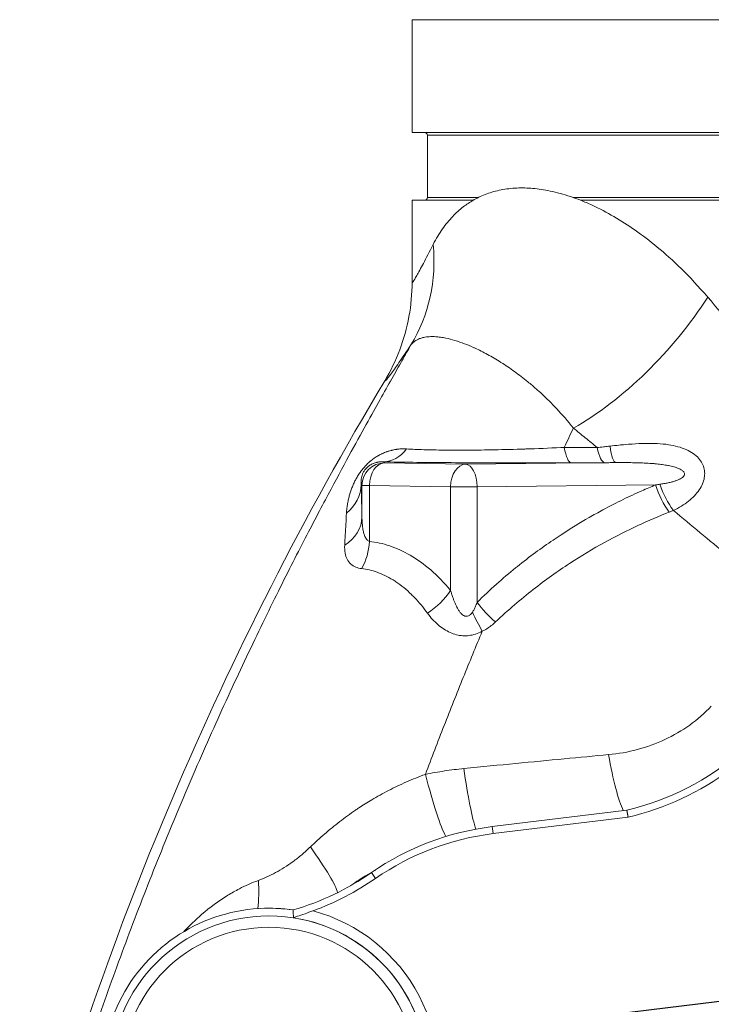
# Model space of a CAD drawing. Units: inches. Extents: x 0 to 249, y -1 to 301.
# Drawn here: x 53 to 56, y 89 to 95 of the extents above; entities that cross this region are included whole.
import ezdxf

# ---------------------------------------------------------------- set-up
doc = ezdxf.new("R2010")
doc.units = ezdxf.units.IN
doc.header["$MEASUREMENT"] = 0

# ---------------------------------------------------------------- blocks, each defined once
blk = doc.blocks.new('6_INCH_E_ALARM_FRONT')
at = {"color": 0, "linetype": 'Continuous', "lineweight": 0, "extrusion": (0, 1, -2.22045e-16)}
for p, q in [((3.5625, 13.691), (-3.5625, 13.691)), ((-3.5625, 13.066), (-3.5625, 13.691)), ((3.5625, 13.066), (-3.5625, 13.066)), ((-3.4775, 13.051), (3.4775, 13.051)), ((-3.4775, 13.051), (-3.4775, 12.706)), ((-3.4775, 12.706), (-3.1959, 12.706)), ((-2.6694, 12.706), (3.4775, 12.706)), ((-3.5625, 12.691), (-3.224, 12.691)), ((-3.5625, 12.237), (-3.5625, 12.691)), ((-2.6295, 12.691), (3.5625, 12.691)), ((-3.7207, 11.2426), (-3.7149, 11.2368)), ((-3.7149, 11.2368), (-3.2654, 11.2297)), ((-3.2654, 11.2297), (-2.4343, 11.2381)), ((-3.8445, 11.1164), (-3.8399, 11.1118)), ((-3.8399, 11.1118), (-3.7985, 11.1118)), ((-3.8399, 11.1118), (-3.8399, 10.9359)), ((-3.7985, 11.1118), (-3.7985, 10.8018)), ((-3.7985, 11.1118), (-3.349, 11.1047)), ((-3.349, 11.1047), (-3.2029, 11.1047)), ((-3.349, 11.1047), (-3.349, 10.5305)), ((-3.2029, 11.1047), (-2.2141, 11.1147)), ((-3.2029, 11.1047), (-3.2029, 10.4643)), ((-2.3736, 9.314), (-3.1184, 9.2227)), ((-2.3667, 9.2753), (-3.1136, 9.1837)), ((-3.1184, 9.2227), (-3.1136, 9.1837)), ((-3.7866, 8.9683), (-3.7642, 8.936)), ((-1.1533, 8.3435), (-2.8093, 8.1404)), ((-2.8089, 8.137), (-0.9291, 8.3675))]:
    blk.add_line(p, q, dxfattribs=at)
at = {"color": 0, "linetype": 'Continuous', "lineweight": 0}
for radius in [0.8781, 0.8152]:
    blk.add_circle((-4.3549, 7.8497), radius, dxfattribs=at)
at = {"color": 0, "linetype": 'Continuous', "lineweight": 0, "extrusion": (0, -2.22045e-16, -1)}
for centre, radius, start, end in [((3.4925, 13.051), 0.015, 90, 180), ((3.4925, 12.706), 0.015, 180, 270), ((2.7215, 10.7799), 1.5459, 233.3172, 256.7314), ((4.644, 10.2071), 1.5459, 235.3093, 249.8332), ((4.3546, 7.8497), 0.9209, 87.108, 98.3026), ((4.3549, 7.8497), 0.9385, 105.0602, 199.6088), ((4.3549, 7.8497), 0.8786, 98.9052, 333.1188)]:
    blk.add_arc(centre, radius, start, end, dxfattribs=at)
at = {"color": 0, "linetype": 'Continuous', "lineweight": 0}
for centre, radius, start, end in [((12.231, 2.1258), 18.5937, 149.03989, 165.06805), ((-2.7215, 10.7799), 1.5066, 283.35, 310.5723), ((-2.9366, 7.7403), 1.4934, 96.9915, 124.6907), ((-2.9366, 7.7403), 1.4541, 96.9915, 124.6907), ((-4.644, 10.2071), 1.5066, 286.2772, 304.6907), ((-4.3549, 7.8497), 0.9209, 81.6848, 206.4147)]:
    blk.add_arc(centre, radius, start, end, dxfattribs=at)
at = {"color": 0, "linetype": 'Continuous', "lineweight": 0, "extrusion": (-3.69779e-32, -2.22045e-16, -1)}
for centre, major_axis, ratio, start_param, end_param in [((-4.4707, 12.4469), (0.8805, -0.5902), 0.904314, -0.637863, -0.040898), ((-3.0779, 10.4643), (-0.1753, 0.1782), 0.380572, -1.81992, -1.212497)]:
    blk.add_ellipse(centre, major_axis=major_axis, ratio=ratio, start_param=start_param, end_param=end_param, dxfattribs=at)
at = {"color": 0, "linetype": 'Continuous', "lineweight": 0, "extrusion": (1.2326e-32, -2.22045e-16, -1)}
for centre, major_axis, ratio, start_param, end_param in [((-2.4985, 12.1544), (-0.7108, -0.7864), 0.430252, -1.941678, -0.907801), ((-3.153, 10.4101), (-0.1077, 0.2256), 0.272862, -1.922111, -1.441244)]:
    blk.add_ellipse(centre, major_axis=major_axis, ratio=ratio, start_param=start_param, end_param=end_param, dxfattribs=at)
at = {"color": 0, "linetype": 'Continuous', "lineweight": 0, "extrusion": (0, -2.22045e-16, -1)}
for centre, major_axis, ratio, start_param, end_param in [((-3.7207, 11.4926), (-0.0048, -0.25), 0.740888, -0.788807, -0.025989), ((-3.7149, 11.1118), (0.0884, 0.0884), 0.999695, -2.356042, -0.78555), ((-3.2654, 11.1047), (-0.0013, 0.125), 0.499981, 0.020153, 1.575835), ((-2.0891, 11.1147), (-0.0955, 0.231), 0.470864, -2.072295, -1.378638), ((-4.2909, 9.2288), (0.313, -0.3899), 0.1182, -1.167394, -0.224974)]:
    blk.add_ellipse(centre, major_axis=major_axis, ratio=ratio, start_param=start_param, end_param=end_param, dxfattribs=at)
at = {"color": 0, "linetype": 'Continuous', "lineweight": 0}
for centre, major_axis, ratio, start_param, end_param in [((-6.1727, 11.3029), (6.7555, -0.0076), 0.004011, 1.002669, 1.034368), ((-2.6819, 11.4871), (0.0009, -0.25), 0.206347, -0.85215, -0.017833), ((-2.4951, 11.4878), (0.001, -0.25), 0.232268, -0.84496, -0.017948), ((-2.4343, 11.488), (0.0008, -0.25), 0.169828, -0.884916, -0.01771), ((-3.7149, 11.1118), (0.002, 0.125), 0.669085, 0.023485, 1.581312), ((-4.0945, 11.1164), (0.2499, 0.0074), 0.860447, -0.854942, -0.034258), ((-4.0898, 10.9359), (0.2499, 0.0057), 0.792149, -0.923788, -0.028603), ((-3.9658, 10.8018), (0.0264, 0.2486), 0.667059, -2.14917, -1.500099), ((-3.5163, 10.5305), (0.192, 0.1601), 0.499509, -1.775465, -1.031022), ((-2.4218, 9.7724), (0.0622, -0.4961), 0.148435, -1.279461, -0.398819), ((-3.2506, 9.6689), (0.0617, -0.4962), 0.084334, -1.326713, -0.393109), ((-3.4688, 9.6298), (0.1148, -0.4866), 0.09499, -1.348505, -0.341995), ((-4.5016, 9.0307), (0.1489, -1.2095), 0.207324, 1.28359, 1.320378)]:
    blk.add_ellipse(centre, major_axis=major_axis, ratio=ratio, start_param=start_param, end_param=end_param, dxfattribs=at)
at = {"color": 0, "linetype": 'Continuous', "lineweight": 0, "extrusion": (-3.08149e-33, -2.22045e-16, -1)}
blk.add_ellipse((-3.2654, 11.1047), major_axis=(0.002, 0.125), ratio=0.669085, start_param=-1.581312, end_param=-0.023485, dxfattribs=at)
at = {"color": 0, "linetype": 'Continuous', "lineweight": 0, "extrusion": (-1.2326e-32, -2.22045e-16, -1)}
blk.add_ellipse((-2.0656, 11.1245), major_axis=(-0.0967, 0.2306), ratio=0.477548, start_param=-2.071727, end_param=-1.400259, dxfattribs=at)
at = {"color": 0, "linetype": 'Continuous', "lineweight": 0, "extrusion": (-6.16298e-33, -2.22045e-16, -1)}
blk.add_ellipse((-4.6633, 9.0442), major_axis=(0.1204, -0.4853), ratio=0.456632, start_param=-1.210818, end_param=-0.858167, dxfattribs=at)
at = {"color": 0, "linetype": 'Continuous', "lineweight": 0}
for points, knots in [([(-2.6295, 12.691), (-2.6482, 12.6985), (-2.6668, 12.7053), (-2.6851, 12.7115), (-2.7245, 12.7247), (-2.7627, 12.7349), (-2.7974, 12.7423), (-2.832, 12.7496), (-2.8631, 12.754), (-2.8934, 12.7566), (-2.9238, 12.7592), (-2.9533, 12.76), (-2.9828, 12.7587), (-3.0123, 12.7573), (-3.0418, 12.7539), (-3.0697, 12.7484), (-3.0977, 12.7429), (-3.1241, 12.7354), (-3.1488, 12.7262), (-3.1736, 12.7171), (-3.1966, 12.7063), (-3.218, 12.6944), (-3.22, 12.6933), (-3.222, 12.6922), (-3.224, 12.691)], [0.3457874, 0.3457874, 0.3457874, 0.3457874, 0.375, 0.375, 0.375, 0.4375, 0.4375, 0.4375, 0.5, 0.5, 0.5, 0.5625, 0.5625, 0.5625, 0.625, 0.625, 0.625, 0.6875, 0.6875, 0.6875, 0.75, 0.75, 0.75, 0.7558826, 0.7558826, 0.7558826, 0.7558826]), ([(-3.224, 12.691), (-3.2431, 12.6801), (-3.2611, 12.668), (-3.279, 12.6542), (-3.2987, 12.6389), (-3.3185, 12.6213), (-3.3378, 12.601), (-3.3571, 12.5808), (-3.376, 12.5579), (-3.3941, 12.5322), (-3.4122, 12.5065), (-3.4294, 12.4781), (-3.4455, 12.4469)], [0.7558826, 0.7558826, 0.7558826, 0.7558826, 0.8125, 0.8125, 0.8125, 0.875, 0.875, 0.875, 0.9375, 0.9375, 0.9375, 0.9999998, 0.9999998, 0.9999998, 0.9999998]), ([(-1.9256, 12.1544), (-1.976, 12.2135), (-2.025, 12.2655), (-2.0718, 12.3113), (-2.1185, 12.3572), (-2.163, 12.3968), (-2.2052, 12.4317), (-2.2473, 12.4667), (-2.2873, 12.497), (-2.3268, 12.5247), (-2.3664, 12.5524), (-2.4055, 12.5775), (-2.4451, 12.6006), (-2.4848, 12.6237), (-2.525, 12.6448), (-2.5652, 12.6634), (-2.5867, 12.6734), (-2.6081, 12.6826), (-2.6295, 12.691)], [0, 0, 0, 0, 0.0625, 0.0625, 0.0625, 0.125, 0.125, 0.125, 0.1875, 0.1875, 0.1875, 0.25, 0.25, 0.25, 0.3125, 0.3125, 0.3125, 0.3457874, 0.3457874, 0.3457874, 0.3457874]), ([(-3.7136, 11.6912), (-3.6809, 11.7458), (-3.653, 11.8034), (-3.6306, 11.863), (-3.6081, 11.9226), (-3.5911, 11.9843), (-3.5797, 12.0469), (-3.5682, 12.1096), (-3.5625, 12.1733), (-3.5625, 12.237)], [0, 0, 0, 0, 0.333333, 0.333333, 0.333333, 0.666667, 0.666667, 0.666667, 1, 1, 1, 1]), ([(-1.9256, 12.1544), (-1.8775, 12.098), (-1.8289, 12.0409), (-1.7797, 11.9831), (-1.7115, 11.9028), (-1.6421, 11.8211), (-1.5711, 11.7374), (-1.529, 11.6878), (-1.4864, 11.6376), (-1.443, 11.5866), (-1.4137, 11.552), (-1.384, 11.5171), (-1.3541, 11.4819), (-1.2846, 11.4003), (-1.2139, 11.3175), (-1.1431, 11.235), (-1.0795, 11.1609), (-1.0157, 11.0871), (-0.9528, 11.0147), (-0.9424, 11.0028), (-0.932, 10.9909), (-0.9217, 10.979), (-0.8725, 10.9227), (-0.8239, 10.8674), (-0.7758, 10.8131), (-0.7151, 10.7446), (-0.6551, 10.6776), (-0.5955, 10.6119), (-0.536, 10.5463), (-0.4768, 10.482), (-0.4176, 10.4187)], [0.0000003, 0.0000003, 0.0000003, 0.0000003, 0.1038373, 0.1038373, 0.1038373, 0.2479233, 0.2479233, 0.2479233, 0.3333333, 0.3333333, 0.3333333, 0.3912261, 0.3912261, 0.3912261, 0.5257641, 0.5257641, 0.5257641, 0.6467215, 0.6467215, 0.6467215, 0.6666667, 0.6666667, 0.6666667, 0.7614945, 0.7614945, 0.7614945, 0.8808786, 0.8808786, 0.8808786, 0.9999988, 0.9999988, 0.9999988, 0.9999988]), ([(-3.5691, 11.8898), (-3.5843, 11.8627), (-3.6009, 11.8333), (-3.6186, 11.802), (-3.6363, 11.7707), (-3.6552, 11.7374), (-3.6752, 11.702), (-3.6952, 11.6665), (-3.7164, 11.6289), (-3.7397, 11.5873), (-3.763, 11.5457), (-3.7885, 11.5001), (-3.8171, 11.4486), (-3.8456, 11.3971), (-3.8772, 11.3397), (-3.9121, 11.2756), (-3.947, 11.2116), (-3.9851, 11.1409), (-4.0269, 11.0624), (-4.0687, 10.9838), (-4.1141, 10.8974), (-4.1637, 10.801), (-4.2133, 10.7047), (-4.2672, 10.5983), (-4.324, 10.4832), (-4.3809, 10.3681), (-4.4408, 10.2442), (-4.5013, 10.1155), (-4.5618, 9.9867), (-4.623, 9.8531), (-4.6836, 9.7166), (-4.7443, 9.5801), (-4.8043, 9.4408), (-4.8632, 9.2999), (-4.9221, 9.1589), (-4.9797, 9.0164), (-5.0356, 8.8738), (-5.0914, 8.7311), (-5.1454, 8.5883), (-5.1972, 8.4466), (-5.2489, 8.305), (-5.2985, 8.1645), (-5.3457, 8.0261), (-5.3928, 7.8877), (-5.4377, 7.7513), (-5.4797, 7.6189), (-5.5218, 7.4865), (-5.5612, 7.3581), (-5.5983, 7.233)], [0, 0, 0, 0, 0.0625, 0.0625, 0.0625, 0.125, 0.125, 0.125, 0.1875, 0.1875, 0.1875, 0.25, 0.25, 0.25, 0.3125, 0.3125, 0.3125, 0.375, 0.375, 0.375, 0.4375, 0.4375, 0.4375, 0.5, 0.5, 0.5, 0.5625, 0.5625, 0.5625, 0.625, 0.625, 0.625, 0.6875, 0.6875, 0.6875, 0.75, 0.75, 0.75, 0.8125, 0.8125, 0.8125, 0.875, 0.875, 0.875, 0.9375, 0.9375, 0.9375, 1, 1, 1, 1]), ([(-3.5691, 11.8897), (-3.5952, 11.8509), (-3.6392, 11.7859), (-3.683, 11.7236), (-3.7077, 11.692), (-3.7132, 11.6889), (-3.7136, 11.6912)], [0.0000268, 0.0000268, 0.0000268, 0.0000268, 0.25, 0.5, 0.75, 1, 1, 1, 1]), ([(-2.6693, 11.4294), (-2.7006, 11.4689), (-2.7313, 11.504), (-2.7606, 11.5353), (-2.79, 11.5666), (-2.8179, 11.5941), (-2.8444, 11.6187), (-2.8548, 11.6283), (-2.8649, 11.6374), (-2.875, 11.6463), (-2.8906, 11.66), (-2.9058, 11.673), (-2.9209, 11.6853), (-2.9458, 11.7057), (-2.9704, 11.7245), (-2.9952, 11.7425), (-3.0201, 11.7605), (-3.0452, 11.7775), (-3.0703, 11.7934), (-3.0954, 11.8093), (-3.1204, 11.824), (-3.1447, 11.8372), (-3.1689, 11.8504), (-3.1924, 11.8621), (-3.2135, 11.8719), (-3.2157, 11.8728), (-3.2178, 11.8738), (-3.2199, 11.8747), (-3.2385, 11.8831), (-3.2553, 11.8901), (-3.2717, 11.8964), (-3.2899, 11.9033), (-3.3075, 11.9094), (-3.3249, 11.9146), (-3.3423, 11.9198), (-3.3595, 11.9242), (-3.3756, 11.9275), (-3.3859, 11.9296), (-3.3957, 11.9313), (-3.405, 11.9326), (-3.4104, 11.9333), (-3.4156, 11.9339), (-3.4206, 11.9344), (-3.4344, 11.9358), (-3.4471, 11.9362), (-3.4587, 11.9359), (-3.4702, 11.9356), (-3.4807, 11.9346), (-3.491, 11.9328), (-3.4949, 11.9321), (-3.4988, 11.9313), (-3.5027, 11.9304), (-3.5088, 11.9289), (-3.5148, 11.927), (-3.5206, 11.9248), (-3.5301, 11.9211), (-3.539, 11.9165), (-3.5472, 11.9106), (-3.5502, 11.9085), (-3.5531, 11.9062), (-3.5558, 11.9037), (-3.5606, 11.8995), (-3.5651, 11.8949), (-3.5691, 11.8898)], [0, 0, 0, 0, 0.0625, 0.0625, 0.0625, 0.125, 0.125, 0.125, 0.149434, 0.149434, 0.149434, 0.1875, 0.1875, 0.1875, 0.25, 0.25, 0.25, 0.3125, 0.3125, 0.3125, 0.375, 0.375, 0.375, 0.4375, 0.4375, 0.4375, 0.443835, 0.443835, 0.443835, 0.5, 0.5, 0.5, 0.5625, 0.5625, 0.5625, 0.625, 0.625, 0.625, 0.664782, 0.664782, 0.664782, 0.6875, 0.6875, 0.6875, 0.75, 0.75, 0.75, 0.8125, 0.8125, 0.8125, 0.836585, 0.836585, 0.836585, 0.875, 0.875, 0.875, 0.9375, 0.9375, 0.9375, 0.960488, 0.960488, 0.960488, 1, 1, 1, 1]), ([(-2.6693, 11.4294), (-2.6777, 11.4119), (-2.6945, 11.3765), (-2.7116, 11.3405), (-2.7202, 11.3223)], [0.0000106, 0.0000106, 0.0000106, 0.0000106, 0.5, 0.9999797, 0.9999797, 0.9999797, 0.9999797]), ([(-2.5379, 11.3217), (-2.5599, 11.3398), (-2.5819, 11.3578), (-2.6038, 11.3758), (-2.6257, 11.3937), (-2.6476, 11.4116), (-2.6693, 11.4294)], [0.0000031, 0.0000031, 0.0000031, 0.0000031, 0.5, 0.5, 0.5, 0.9999841, 0.9999841, 0.9999841, 0.9999841]), ([(-2.1157, 10.9732), (-2.1, 10.9808), (-2.0852, 10.9889), (-2.0712, 10.9975), (-2.0573, 11.0062), (-2.0443, 11.0153), (-2.0323, 11.0248), (-2.0203, 11.0344), (-2.0093, 11.0444), (-1.9994, 11.0548), (-1.9895, 11.0652), (-1.9807, 11.076), (-1.9732, 11.0871), (-1.9657, 11.0981), (-1.9594, 11.1095), (-1.9546, 11.1208), (-1.9498, 11.1321), (-1.9465, 11.1435), (-1.9445, 11.1545), (-1.9426, 11.1655), (-1.942, 11.1761), (-1.9428, 11.1866), (-1.9436, 11.1972), (-1.9456, 11.2075), (-1.9493, 11.2179), (-1.953, 11.2284), (-1.9583, 11.2388), (-1.9652, 11.2488), (-1.9718, 11.2583), (-1.98, 11.2674), (-1.9895, 11.2758), (-1.9898, 11.2761), (-1.9902, 11.2764), (-1.9905, 11.2767), (-2.0005, 11.2853), (-2.0119, 11.2933), (-2.0247, 11.3004), (-2.0375, 11.3074), (-2.0516, 11.3137), (-2.0668, 11.3191), (-2.0821, 11.3245), (-2.0986, 11.329), (-2.1162, 11.3327), (-2.1339, 11.3363), (-2.1528, 11.3392), (-2.1728, 11.3411), (-2.1929, 11.3431), (-2.2142, 11.3443), (-2.2365, 11.3446), (-2.2589, 11.345), (-2.2824, 11.3445), (-2.3069, 11.3434), (-2.3314, 11.3423), (-2.3569, 11.3405), (-2.3835, 11.3381), (-2.3946, 11.3372), (-2.4058, 11.3361), (-2.4173, 11.3349), (-2.4334, 11.3333), (-2.4499, 11.3315), (-2.4667, 11.3296)], [0.0000005, 0.0000005, 0.0000005, 0.0000005, 0.0555556, 0.0555556, 0.0555556, 0.1111111, 0.1111111, 0.1111111, 0.1666667, 0.1666667, 0.1666667, 0.2222222, 0.2222222, 0.2222222, 0.2777778, 0.2777778, 0.2777778, 0.3333333, 0.3333333, 0.3333333, 0.3888889, 0.3888889, 0.3888889, 0.4444444, 0.4444444, 0.4444444, 0.5, 0.5, 0.5, 0.553571, 0.553571, 0.553571, 0.5555556, 0.5555556, 0.5555556, 0.6111111, 0.6111111, 0.6111111, 0.6666667, 0.6666667, 0.6666667, 0.7222222, 0.7222222, 0.7222222, 0.7777778, 0.7777778, 0.7777778, 0.8333333, 0.8333333, 0.8333333, 0.8888889, 0.8888889, 0.8888889, 0.9444444, 0.9444444, 0.9444444, 0.9674946, 0.9674946, 0.9674946, 1, 1, 1, 1]), ([(-3.5927, 11.3139), (-3.601, 11.3144), (-3.6091, 11.3145), (-3.617, 11.3142), (-3.6192, 11.3142), (-3.6214, 11.3141), (-3.6235, 11.314), (-3.6314, 11.3136), (-3.6392, 11.3129), (-3.6467, 11.3118), (-3.6486, 11.3116), (-3.6505, 11.3113), (-3.6524, 11.311), (-3.66, 11.3098), (-3.6673, 11.3084), (-3.6745, 11.3067), (-3.6762, 11.3063), (-3.6779, 11.3059), (-3.6796, 11.3054), (-3.6868, 11.3036), (-3.6939, 11.3014), (-3.7008, 11.2991), (-3.7023, 11.2986), (-3.7037, 11.298), (-3.7052, 11.2975), (-3.7122, 11.295), (-3.719, 11.2922), (-3.7256, 11.2892), (-3.7269, 11.2886), (-3.7282, 11.288), (-3.7294, 11.2875), (-3.7362, 11.2843), (-3.7428, 11.2809), (-3.7492, 11.2772), (-3.7503, 11.2766), (-3.7514, 11.276), (-3.7525, 11.2753), (-3.759, 11.2715), (-3.7654, 11.2674), (-3.7717, 11.2631), (-3.7726, 11.2624), (-3.7736, 11.2617), (-3.7745, 11.2611), (-3.7809, 11.2565), (-3.7871, 11.2517), (-3.7931, 11.2466), (-3.7939, 11.246), (-3.7947, 11.2453), (-3.7955, 11.2446), (-3.8016, 11.2394), (-3.8074, 11.234), (-3.8129, 11.2285), (-3.8136, 11.2279), (-3.8142, 11.2273), (-3.8148, 11.2266), (-3.8203, 11.221), (-3.8255, 11.2153), (-3.8305, 11.2096), (-3.8309, 11.209), (-3.8314, 11.2085), (-3.8319, 11.2079), (-3.8368, 11.2021), (-3.8415, 11.1962), (-3.846, 11.19), (-3.8464, 11.1895), (-3.8467, 11.189), (-3.8471, 11.1885), (-3.8517, 11.1822), (-3.8561, 11.1757), (-3.8603, 11.1691), (-3.8606, 11.1687), (-3.8608, 11.1682), (-3.8611, 11.1678), (-3.8653, 11.1611), (-3.8692, 11.1544), (-3.8728, 11.1478), (-3.873, 11.1474), (-3.8732, 11.1471), (-3.8734, 11.1468), (-3.877, 11.14), (-3.8804, 11.1333), (-3.8837, 11.1264), (-3.8838, 11.1262), (-3.8839, 11.126), (-3.884, 11.1258), (-3.8872, 11.1189), (-3.8903, 11.1118), (-3.8931, 11.1048), (-3.8932, 11.1046), (-3.8932, 11.1045), (-3.8933, 11.1044), (-3.8962, 11.0972), (-3.8989, 11.0899), (-3.9014, 11.0825), (-3.904, 11.0752), (-3.9063, 11.0677), (-3.9085, 11.0601), (-3.9085, 11.06), (-3.9085, 11.0599), (-3.9086, 11.0598), (-3.9107, 11.0523), (-3.9127, 11.0446), (-3.9145, 11.0367), (-3.9146, 11.0365), (-3.9146, 11.0363), (-3.9147, 11.0361), (-3.9164, 11.0283), (-3.918, 11.0203), (-3.9195, 11.0122), (-3.9195, 11.0118), (-3.9196, 11.0115), (-3.9197, 11.0111), (-3.9211, 11.003), (-3.9223, 10.9948), (-3.9233, 10.9863), (-3.9233, 10.9858), (-3.9234, 10.9853), (-3.9234, 10.9848), (-3.9244, 10.9764), (-3.9252, 10.9678), (-3.9257, 10.959)], [0, 0, 0, 0, 0.0372659, 0.0372659, 0.0372659, 0.047619, 0.047619, 0.047619, 0.0855592, 0.0855592, 0.0855592, 0.0952381, 0.0952381, 0.0952381, 0.1338612, 0.1338612, 0.1338612, 0.1428571, 0.1428571, 0.1428571, 0.1821668, 0.1821668, 0.1821668, 0.1904762, 0.1904762, 0.1904762, 0.2304705, 0.2304705, 0.2304705, 0.2380952, 0.2380952, 0.2380952, 0.2787656, 0.2787656, 0.2787656, 0.2857143, 0.2857143, 0.2857143, 0.327067, 0.327067, 0.327067, 0.3333333, 0.3333333, 0.3333333, 0.3753817, 0.3753817, 0.3753817, 0.3809524, 0.3809524, 0.3809524, 0.4236645, 0.4236645, 0.4236645, 0.4285714, 0.4285714, 0.4285714, 0.4719347, 0.4719347, 0.4719347, 0.4761905, 0.4761905, 0.4761905, 0.5202474, 0.5202474, 0.5202474, 0.5238095, 0.5238095, 0.5238095, 0.568593, 0.568593, 0.568593, 0.5714286, 0.5714286, 0.5714286, 0.6168828, 0.6168828, 0.6168828, 0.6190476, 0.6190476, 0.6190476, 0.6651846, 0.6651846, 0.6651846, 0.6666667, 0.6666667, 0.6666667, 0.7134905, 0.7134905, 0.7134905, 0.7142857, 0.7142857, 0.7142857, 0.7619048, 0.7619048, 0.7619048, 0.8095238, 0.8095238, 0.8095238, 0.8100953, 0.8100953, 0.8100953, 0.8571429, 0.8571429, 0.8571429, 0.8583968, 0.8583968, 0.8583968, 0.9047619, 0.9047619, 0.9047619, 0.9066977, 0.9066977, 0.9066977, 0.952381, 0.952381, 0.952381, 0.9550005, 0.9550005, 0.9550005, 1, 1, 1, 1]), ([(-2.7202, 11.3223), (-2.7264, 11.322), (-2.7325, 11.3218), (-2.7387, 11.3215), (-2.8051, 11.3184), (-2.87, 11.3159), (-2.9323, 11.3138), (-2.9413, 11.3135), (-2.9503, 11.3132), (-2.9592, 11.3129), (-3.0176, 11.3111), (-3.0738, 11.3097), (-3.1275, 11.3088), (-3.1387, 11.3086), (-3.1498, 11.3084), (-3.1608, 11.3083), (-3.2105, 11.3075), (-3.258, 11.3071), (-3.3031, 11.3071), (-3.3157, 11.3071), (-3.3282, 11.3071), (-3.3405, 11.3072), (-3.3816, 11.3074), (-3.4206, 11.3079), (-3.4578, 11.3087), (-3.4712, 11.309), (-3.4844, 11.3094), (-3.4973, 11.3098), (-3.531, 11.3108), (-3.563, 11.3122), (-3.5927, 11.3139)], [0, 0, 0, 0, 0.016941, 0.016941, 0.016941, 0.2, 0.2, 0.2, 0.226492, 0.226492, 0.226492, 0.4, 0.4, 0.4, 0.436228, 0.436228, 0.436228, 0.6, 0.6, 0.6, 0.646075, 0.646075, 0.646075, 0.8, 0.8, 0.8, 0.855311, 0.855311, 0.855311, 1, 1, 1, 1]), ([(-2.4667, 11.3296), (-2.4696, 11.3293), (-2.4724, 11.3289), (-2.4752, 11.3286), (-2.4849, 11.3275), (-2.4943, 11.3265), (-2.5035, 11.3255), (-2.5154, 11.3241), (-2.5268, 11.3229), (-2.5379, 11.3217)], [0, 0, 0, 0, 0.111941, 0.111941, 0.111941, 0.5, 0.5, 0.5, 1, 1, 1, 1]), ([(-3.7207, 11.2426), (-3.7242, 11.2428), (-3.7277, 11.2429), (-3.731, 11.2428), (-3.7319, 11.2428), (-3.7328, 11.2427), (-3.7337, 11.2427), (-3.7371, 11.2426), (-3.7403, 11.2423), (-3.7435, 11.242), (-3.7443, 11.2419), (-3.7451, 11.2418), (-3.7459, 11.2417), (-3.749, 11.2413), (-3.7521, 11.2407), (-3.7551, 11.2401), (-3.7558, 11.24), (-3.7565, 11.2398), (-3.7572, 11.2397), (-3.7602, 11.239), (-3.7632, 11.2382), (-3.766, 11.2374), (-3.7666, 11.2372), (-3.7672, 11.237), (-3.7678, 11.2368), (-3.7707, 11.2359), (-3.7735, 11.2349), (-3.7762, 11.2338), (-3.7767, 11.2336), (-3.7773, 11.2334), (-3.7778, 11.2332), (-3.7805, 11.232), (-3.7832, 11.2308), (-3.7858, 11.2295), (-3.7863, 11.2292), (-3.7867, 11.229), (-3.7871, 11.2288), (-3.7898, 11.2274), (-3.7923, 11.2259), (-3.7948, 11.2243), (-3.7952, 11.2241), (-3.7956, 11.2238), (-3.796, 11.2236), (-3.7985, 11.222), (-3.801, 11.2202), (-3.8033, 11.2184), (-3.8036, 11.2181), (-3.804, 11.2179), (-3.8043, 11.2177), (-3.8066, 11.2158), (-3.8089, 11.2138), (-3.811, 11.2119), (-3.8112, 11.2116), (-3.8115, 11.2114), (-3.8117, 11.2112), (-3.8138, 11.2092), (-3.8158, 11.2071), (-3.8176, 11.2051), (-3.8178, 11.2049), (-3.818, 11.2047), (-3.8181, 11.2045), (-3.82, 11.2024), (-3.8217, 11.2003), (-3.8233, 11.1981), (-3.8234, 11.1979), (-3.8236, 11.1977), (-3.8237, 11.1975), (-3.8253, 11.1953), (-3.8269, 11.193), (-3.8284, 11.1906), (-3.8284, 11.1905), (-3.8285, 11.1903), (-3.8286, 11.1902), (-3.8301, 11.1878), (-3.8314, 11.1854), (-3.8326, 11.1831), (-3.8326, 11.1829), (-3.8327, 11.1828), (-3.8328, 11.1827), (-3.834, 11.1803), (-3.8351, 11.1779), (-3.8361, 11.1755), (-3.8361, 11.1754), (-3.8361, 11.1754), (-3.8361, 11.1753), (-3.8372, 11.1728), (-3.8381, 11.1704), (-3.8389, 11.1679), (-3.8389, 11.1678), (-3.8389, 11.1678), (-3.8389, 11.1677), (-3.8398, 11.1652), (-3.8405, 11.1626), (-3.8412, 11.16), (-3.8418, 11.1574), (-3.8424, 11.1548), (-3.8429, 11.1521), (-3.8429, 11.1521), (-3.8429, 11.152), (-3.8429, 11.152), (-3.8434, 11.1493), (-3.8438, 11.1466), (-3.8441, 11.1439), (-3.8441, 11.1438), (-3.8441, 11.1437), (-3.8441, 11.1436), (-3.8445, 11.1409), (-3.8447, 11.1381), (-3.8448, 11.1352), (-3.8448, 11.1351), (-3.8448, 11.135), (-3.8449, 11.1348), (-3.845, 11.132), (-3.845, 11.1291), (-3.845, 11.1261), (-3.845, 11.1259), (-3.845, 11.1257), (-3.845, 11.1255), (-3.8449, 11.1226), (-3.8448, 11.1195), (-3.8445, 11.1164)], [0.0000002, 0.0000002, 0.0000002, 0.0000002, 0.0372664, 0.0372664, 0.0372664, 0.047619, 0.047619, 0.047619, 0.0855602, 0.0855602, 0.0855602, 0.0952381, 0.0952381, 0.0952381, 0.1338634, 0.1338634, 0.1338634, 0.1428571, 0.1428571, 0.1428571, 0.1821712, 0.1821712, 0.1821712, 0.1904762, 0.1904762, 0.1904762, 0.2304787, 0.2304787, 0.2304787, 0.2380952, 0.2380952, 0.2380952, 0.2787814, 0.2787814, 0.2787814, 0.2857143, 0.2857143, 0.2857143, 0.3271003, 0.3271003, 0.3271003, 0.3333333, 0.3333333, 0.3333333, 0.3754127, 0.3754127, 0.3754127, 0.3809524, 0.3809524, 0.3809524, 0.4236792, 0.4236792, 0.4236792, 0.4285714, 0.4285714, 0.4285714, 0.4719651, 0.4719651, 0.4719651, 0.4761905, 0.4761905, 0.4761905, 0.5202775, 0.5202775, 0.5202775, 0.5238095, 0.5238095, 0.5238095, 0.5686204, 0.5686204, 0.5686204, 0.5714286, 0.5714286, 0.5714286, 0.616897, 0.616897, 0.616897, 0.6190476, 0.6190476, 0.6190476, 0.6651892, 0.6651892, 0.6651892, 0.6666667, 0.6666667, 0.6666667, 0.7134916, 0.7134916, 0.7134916, 0.7142857, 0.7142857, 0.7142857, 0.7619048, 0.7619048, 0.7619048, 0.8095238, 0.8095238, 0.8095238, 0.810095, 0.810095, 0.810095, 0.8571429, 0.8571429, 0.8571429, 0.8583965, 0.8583965, 0.8583965, 0.9047619, 0.9047619, 0.9047619, 0.9066976, 0.9066976, 0.9066976, 0.952381, 0.952381, 0.952381, 0.955, 0.955, 0.955, 1, 1, 1, 1]), ([(-2.4951, 11.2378), (-2.526, 11.2377), (-2.5879, 11.2375), (-2.6505, 11.2372), (-2.6819, 11.2371)], [0, 0, 0, 0, 0.5, 0.9999998, 0.9999998, 0.9999998, 0.9999998]), ([(-2.4343, 11.2381), (-2.4368, 11.2381), (-2.4392, 11.238), (-2.4416, 11.238), (-2.4499, 11.238), (-2.458, 11.238), (-2.4658, 11.238), (-2.476, 11.2379), (-2.4857, 11.2379), (-2.4951, 11.2378)], [0, 0, 0, 0, 0.1119761, 0.1119761, 0.1119761, 0.5, 0.5, 0.5, 0.9999986, 0.9999986, 0.9999986, 0.9999986]), ([(-2.1905, 11.1181), (-2.1827, 11.1192), (-2.1752, 11.1204), (-2.168, 11.1217), (-2.1635, 11.1225), (-2.1591, 11.1233), (-2.1549, 11.1241), (-2.1476, 11.1256), (-2.1406, 11.1271), (-2.1339, 11.1287), (-2.1306, 11.1295), (-2.1273, 11.1303), (-2.1241, 11.1312), (-2.1173, 11.133), (-2.1111, 11.1348), (-2.1052, 11.1368), (-2.1028, 11.1376), (-2.1005, 11.1384), (-2.0982, 11.1392), (-2.0924, 11.1413), (-2.087, 11.1435), (-2.0823, 11.1458), (-2.0807, 11.1466), (-2.0792, 11.1473), (-2.0778, 11.1481), (-2.0731, 11.1506), (-2.0691, 11.1531), (-2.0658, 11.1557), (-2.0649, 11.1563), (-2.0641, 11.157), (-2.0634, 11.1576), (-2.0602, 11.1604), (-2.0579, 11.1632), (-2.0563, 11.166), (-2.056, 11.1665), (-2.0557, 11.167), (-2.0555, 11.1675), (-2.0541, 11.1703), (-2.0536, 11.1732), (-2.0538, 11.176), (-2.0538, 11.1764), (-2.0539, 11.1767), (-2.0539, 11.1771), (-2.0544, 11.1801), (-2.0556, 11.1831), (-2.0579, 11.1862), (-2.0581, 11.1864), (-2.0582, 11.1866), (-2.0584, 11.1868), (-2.061, 11.19), (-2.0647, 11.1934), (-2.0697, 11.1966), (-2.0746, 11.1999), (-2.0806, 11.203), (-2.0877, 11.206), (-2.088, 11.2061), (-2.0882, 11.2062), (-2.0884, 11.2062), (-2.0953, 11.2091), (-2.1033, 11.2118), (-2.1121, 11.2144), (-2.1128, 11.2146), (-2.1135, 11.2148), (-2.1142, 11.215), (-2.1227, 11.2173), (-2.1321, 11.2195), (-2.1421, 11.2216), (-2.1435, 11.2218), (-2.1449, 11.2221), (-2.1462, 11.2224), (-2.156, 11.2242), (-2.1663, 11.2259), (-2.1774, 11.2274), (-2.1796, 11.2277), (-2.1817, 11.228), (-2.1839, 11.2283), (-2.1947, 11.2297), (-2.206, 11.2309), (-2.218, 11.232), (-2.2211, 11.2323), (-2.2243, 11.2326), (-2.2275, 11.2328), (-2.2391, 11.2338), (-2.2513, 11.2346), (-2.264, 11.2353), (-2.2683, 11.2355), (-2.2726, 11.2357), (-2.277, 11.2359), (-2.2893, 11.2365), (-2.3021, 11.237), (-2.3153, 11.2373), (-2.3209, 11.2374), (-2.3265, 11.2376), (-2.3323, 11.2377), (-2.345, 11.2379), (-2.3582, 11.2381), (-2.3719, 11.2382), (-2.379, 11.2382), (-2.3861, 11.2382), (-2.3934, 11.2382), (-2.4067, 11.2382), (-2.4203, 11.2382), (-2.4343, 11.2381)], [0.0000018, 0.0000018, 0.0000018, 0.0000018, 0.0342048, 0.0342048, 0.0342048, 0.0555556, 0.0555556, 0.0555556, 0.0923083, 0.0923083, 0.0923083, 0.1111111, 0.1111111, 0.1111111, 0.1504729, 0.1504729, 0.1504729, 0.1666667, 0.1666667, 0.1666667, 0.2085921, 0.2085921, 0.2085921, 0.2222222, 0.2222222, 0.2222222, 0.2667559, 0.2667559, 0.2667559, 0.2777778, 0.2777778, 0.2777778, 0.3248099, 0.3248099, 0.3248099, 0.3333333, 0.3333333, 0.3333333, 0.3828961, 0.3828961, 0.3828961, 0.3888889, 0.3888889, 0.3888889, 0.4410492, 0.4410492, 0.4410492, 0.4444444, 0.4444444, 0.4444444, 0.5, 0.5, 0.5, 0.5555556, 0.5555556, 0.5555556, 0.5573214, 0.5573214, 0.5573214, 0.6111111, 0.6111111, 0.6111111, 0.6154365, 0.6154365, 0.6154365, 0.6666667, 0.6666667, 0.6666667, 0.6735787, 0.6735787, 0.6735787, 0.7222222, 0.7222222, 0.7222222, 0.7317041, 0.7317041, 0.7317041, 0.7777778, 0.7777778, 0.7777778, 0.7898209, 0.7898209, 0.7898209, 0.8333333, 0.8333333, 0.8333333, 0.8479512, 0.8479512, 0.8479512, 0.8888889, 0.8888889, 0.8888889, 0.9061081, 0.9061081, 0.9061081, 0.9444444, 0.9444444, 0.9444444, 0.9641723, 0.9641723, 0.9641723, 1, 1, 1, 1]), ([(-3.8445, 11.1164), (-3.8443, 11.1103), (-3.8441, 11.1042), (-3.844, 11.0982), (-3.8436, 11.0835), (-3.8432, 11.0689), (-3.8428, 11.0544), (-3.8425, 11.0461), (-3.8423, 11.0378), (-3.8421, 11.0296), (-3.8418, 11.0175), (-3.8415, 11.0056), (-3.8412, 10.9939), (-3.841, 10.9836), (-3.8407, 10.9734), (-3.8405, 10.9633), (-3.8403, 10.9541), (-3.8401, 10.9449), (-3.8399, 10.9359)], [0, 0, 0, 0, 0.0977327, 0.0977327, 0.0977327, 0.3333333, 0.3333333, 0.3333333, 0.4688735, 0.4688735, 0.4688735, 0.6666667, 0.6666667, 0.6666667, 0.840049, 0.840049, 0.840049, 1, 1, 1, 1]), ([(-3.2029, 10.4643), (-3.1314, 10.5347), (-3.06, 10.5978), (-2.9896, 10.655), (-2.9863, 10.6576), (-2.983, 10.6603), (-2.9797, 10.6629), (-2.9127, 10.7168), (-2.8467, 10.7653), (-2.7819, 10.8093), (-2.7669, 10.8195), (-2.7521, 10.8294), (-2.7373, 10.8391), (-2.6847, 10.8734), (-2.6331, 10.9049), (-2.5825, 10.9339), (-2.557, 10.9486), (-2.5318, 10.9626), (-2.5068, 10.976), (-2.4683, 10.9967), (-2.4304, 11.0161), (-2.3931, 11.0342), (-2.3583, 11.0512), (-2.3241, 11.067), (-2.2905, 11.0819), (-2.2647, 11.0934), (-2.2392, 11.1043), (-2.2141, 11.1147)], [0, 0, 0, 0, 0.2, 0.2, 0.2, 0.2093444, 0.2093444, 0.2093444, 0.4, 0.4, 0.4, 0.4439875, 0.4439875, 0.4439875, 0.6, 0.6, 0.6, 0.678615, 0.678615, 0.678615, 0.8, 0.8, 0.8, 0.913093, 0.913093, 0.913093, 0.9999796, 0.9999796, 0.9999796, 0.9999796]), ([(-3.1004, 10.3557), (-3.0309, 10.4218), (-2.9612, 10.4812), (-2.8926, 10.5348), (-2.8241, 10.5885), (-2.7566, 10.6363), (-2.6905, 10.6795), (-2.6245, 10.7227), (-2.5597, 10.7613), (-2.4967, 10.796), (-2.4336, 10.8308), (-2.3723, 10.8617), (-2.3125, 10.8895), (-2.2528, 10.9173), (-2.1946, 10.9421), (-2.1386, 10.9642)], [0, 0, 0, 0, 0.2, 0.2, 0.2, 0.4, 0.4, 0.4, 0.6, 0.6, 0.6, 0.8, 0.8, 0.8, 0.9999941, 0.9999941, 0.9999941, 0.9999941]), ([(-1.2173, 10.2305), (-1.3174, 10.3122), (-1.417, 10.3942), (-1.5172, 10.477), (-1.6174, 10.5598), (-1.7181, 10.6433), (-1.8179, 10.7261), (-1.9178, 10.809), (-2.0168, 10.8912), (-2.1157, 10.9732)], [0.0000039, 0.0000039, 0.0000039, 0.0000039, 0.3333333, 0.3333333, 0.3333333, 0.6666667, 0.6666667, 0.6666667, 0.9999999, 0.9999999, 0.9999999, 0.9999999]), ([(-3.9257, 10.959), (-3.9269, 10.9383), (-3.9281, 10.9178), (-3.9292, 10.8975), (-3.9304, 10.8773), (-3.9315, 10.8574), (-3.9325, 10.838), (-3.9336, 10.8185), (-3.9346, 10.7996), (-3.9356, 10.7813)], [0, 0, 0, 0, 0.333333, 0.333333, 0.333333, 0.666667, 0.666667, 0.666667, 1, 1, 1, 1]), ([(-3.8399, 10.9359), (-3.8398, 10.9338), (-3.8398, 10.9318), (-3.8398, 10.9298), (-3.8395, 10.9158), (-3.8388, 10.9029), (-3.8377, 10.8911), (-3.8374, 10.8882), (-3.8371, 10.8853), (-3.8368, 10.8825), (-3.8356, 10.8725), (-3.834, 10.8633), (-3.8321, 10.8551), (-3.8314, 10.8519), (-3.8306, 10.8488), (-3.8297, 10.8458), (-3.8278, 10.8392), (-3.8257, 10.8333), (-3.8234, 10.8282), (-3.822, 10.8252), (-3.8205, 10.8224), (-3.819, 10.8199), (-3.8168, 10.8162), (-3.8144, 10.8131), (-3.8119, 10.8105), (-3.8098, 10.8083), (-3.8076, 10.8065), (-3.8054, 10.8051), (-3.8032, 10.8037), (-3.8009, 10.8026), (-3.7985, 10.8018)], [0.0000339, 0.0000339, 0.0000339, 0.0000339, 0.0250291, 0.0250291, 0.0250291, 0.2, 0.2, 0.2, 0.2437145, 0.2437145, 0.2437145, 0.4, 0.4, 0.4, 0.4622042, 0.4622042, 0.4622042, 0.6, 0.6, 0.6, 0.6809162, 0.6809162, 0.6809162, 0.8, 0.8, 0.8, 0.899753, 0.899753, 0.899753, 0.9999852, 0.9999852, 0.9999852, 0.9999852]), ([(-3.7985, 10.8018), (-3.7613, 10.7979), (-3.6864, 10.7816), (-3.5729, 10.7303), (-3.4591, 10.6491), (-3.3852, 10.5739), (-3.349, 10.5305)], [0.0000012, 0.0000012, 0.0000012, 0.0000012, 0.25, 0.5, 0.75, 1, 1, 1, 1]), ([(-3.9356, 10.7813), (-3.9364, 10.7653), (-3.9349, 10.7363), (-3.9233, 10.7012), (-3.9031, 10.675), (-3.8751, 10.658), (-3.8532, 10.6526), (-3.8414, 10.6512)], [0.0000003, 0.0000003, 0.0000003, 0.0000003, 0.2, 0.4, 0.6, 0.8, 1, 1, 1, 1]), ([(-3.8414, 10.6512), (-3.813, 10.6478), (-3.7846, 10.6412), (-3.7562, 10.6312), (-3.7537, 10.6303), (-3.7512, 10.6294), (-3.7487, 10.6284), (-3.7178, 10.6169), (-3.687, 10.6013), (-3.6564, 10.5812), (-3.6548, 10.5802), (-3.6533, 10.5792), (-3.6518, 10.5782), (-3.6227, 10.5587), (-3.5937, 10.5352), (-3.5652, 10.5072), (-3.5598, 10.5019), (-3.5545, 10.4965), (-3.5491, 10.4909), (-3.5246, 10.4653), (-3.5005, 10.4364), (-3.4771, 10.404)], [0.0000005, 0.0000005, 0.0000005, 0.0000005, 0.2296884, 0.2296884, 0.2296884, 0.25, 0.25, 0.25, 0.5, 0.5, 0.5, 0.5122724, 0.5122724, 0.5122724, 0.75, 0.75, 0.75, 0.7947152, 0.7947152, 0.7947152, 1, 1, 1, 1]), ([(-3.349, 10.5305), (-3.3473, 10.5243), (-3.3456, 10.5183), (-3.3438, 10.5125), (-3.3416, 10.5054), (-3.3394, 10.4986), (-3.3372, 10.4921), (-3.3351, 10.486), (-3.3329, 10.4801), (-3.3308, 10.4745), (-3.3287, 10.4692), (-3.3267, 10.4641), (-3.3246, 10.4592), (-3.3221, 10.4534), (-3.3196, 10.4479), (-3.317, 10.4427), (-3.3151, 10.4389), (-3.3132, 10.4353), (-3.3113, 10.4319), (-3.3084, 10.4267), (-3.3055, 10.4219), (-3.3025, 10.4175), (-3.3009, 10.4151), (-3.2992, 10.4128), (-3.2976, 10.4106), (-3.2943, 10.4064), (-3.291, 10.4027), (-3.2877, 10.3995), (-3.2864, 10.3983), (-3.285, 10.3971), (-3.2837, 10.396), (-3.2801, 10.3931), (-3.2766, 10.391), (-3.2731, 10.3895), (-3.2721, 10.3891), (-3.271, 10.3887), (-3.27, 10.3883), (-3.2662, 10.3871), (-3.2625, 10.3867), (-3.2587, 10.3871), (-3.2579, 10.3872), (-3.2571, 10.3874), (-3.2563, 10.3875), (-3.2522, 10.3884), (-3.2479, 10.3903), (-3.2436, 10.3933), (-3.2431, 10.3937), (-3.2427, 10.394), (-3.2422, 10.3944), (-3.2376, 10.398), (-3.233, 10.403), (-3.2284, 10.4094), (-3.2283, 10.4096), (-3.2281, 10.4099), (-3.2279, 10.4101)], [0.000002, 0.000002, 0.000002, 0.000002, 0.0501189, 0.0501189, 0.0501189, 0.1111111, 0.1111111, 0.1111111, 0.1683458, 0.1683458, 0.1683458, 0.2222222, 0.2222222, 0.2222222, 0.2865229, 0.2865229, 0.2865229, 0.3333333, 0.3333333, 0.3333333, 0.4048041, 0.4048041, 0.4048041, 0.4444444, 0.4444444, 0.4444444, 0.523131, 0.523131, 0.523131, 0.5555556, 0.5555556, 0.5555556, 0.6410736, 0.6410736, 0.6410736, 0.6666667, 0.6666667, 0.6666667, 0.759217, 0.759217, 0.759217, 0.7777778, 0.7777778, 0.7777778, 0.8775747, 0.8775747, 0.8775747, 0.8888889, 0.8888889, 0.8888889, 0.9959034, 0.9959034, 0.9959034, 1, 1, 1, 1]), ([(-3.2279, 10.4101), (-3.225, 10.4143), (-3.2221, 10.4192), (-3.2193, 10.4246), (-3.2164, 10.4301), (-3.2136, 10.4362), (-3.2109, 10.4428), (-3.2082, 10.4494), (-3.2055, 10.4566), (-3.2029, 10.4643)], [0.0000536, 0.0000536, 0.0000536, 0.0000536, 0.3333333, 0.3333333, 0.3333333, 0.6666667, 0.6666667, 0.6666667, 1, 1, 1, 1]), ([(-3.4771, 10.404), (-3.468, 10.3916), (-3.4491, 10.3684), (-3.4186, 10.3389), (-3.386, 10.3148), (-3.3518, 10.2963), (-3.3167, 10.2842), (-3.2823, 10.2787), (-3.2478, 10.2793), (-3.2109, 10.2872), (-3.1861, 10.298), (-3.1737, 10.3049)], [0.0000002, 0.0000002, 0.0000002, 0.0000002, 0.1111111, 0.2222222, 0.3333333, 0.4444444, 0.5555556, 0.6666667, 0.7777778, 0.8888889, 1, 1, 1, 1]), ([(-3.1737, 10.3049), (-3.165, 10.3088), (-3.1481, 10.3179), (-3.1236, 10.335), (-3.108, 10.3485), (-3.1004, 10.3557)], [0.0000109, 0.0000109, 0.0000109, 0.0000109, 0.3333333, 0.6666667, 1, 1, 1, 1]), ([(-3.1737, 10.3049), (-3.209, 10.2205), (-3.2798, 10.0488), (-3.3852, 9.7835), (-3.4544, 9.6029), (-3.4885, 9.5118)], [0, 0, 0, 0, 0.3333333, 0.6666667, 0.9999992, 0.9999992, 0.9999992, 0.9999992]), ([(-1.9058, 9.8892), (-1.9426, 9.8505), (-1.9825, 9.816), (-2.0256, 9.7852), (-2.0687, 9.7544), (-2.115, 9.7273), (-2.1637, 9.7046), (-2.2124, 9.6818), (-2.2635, 9.6633), (-2.3155, 9.6494), (-2.3674, 9.6355), (-2.4202, 9.6262), (-2.4744, 9.6211)], [0, 0, 0, 0, 0.25, 0.25, 0.25, 0.5, 0.5, 0.5, 0.75, 0.75, 0.75, 1, 1, 1, 1]), ([(-2.4744, 9.6211), (-2.5533, 9.6137), (-2.6356, 9.6059), (-2.7213, 9.5978), (-2.807, 9.5896), (-2.896, 9.5811), (-2.9885, 9.5722), (-3.0809, 9.5632), (-3.1769, 9.5538), (-3.2763, 9.544)], [0, 0, 0, 0, 0.3333333, 0.3333333, 0.3333333, 0.6666667, 0.6666667, 0.6666667, 1, 1, 1, 1]), ([(-3.2763, 9.544), (-3.312, 9.5404), (-3.3476, 9.536), (-3.383, 9.5306), (-3.4183, 9.5253), (-3.4535, 9.519), (-3.4885, 9.5118)], [0, 0, 0, 0, 0.5, 0.5, 0.5, 0.999995, 0.999995, 0.999995, 0.999995]), ([(-3.4885, 9.5118), (-3.5249, 9.4988), (-3.5602, 9.4847), (-3.5942, 9.4697), (-3.6282, 9.4548), (-3.661, 9.4391), (-3.6929, 9.4226), (-3.7248, 9.4061), (-3.7558, 9.3887), (-3.7862, 9.3705), (-3.8103, 9.3561), (-3.834, 9.3412), (-3.8575, 9.3256), (-3.8636, 9.3215), (-3.8697, 9.3174), (-3.8758, 9.3133), (-3.9052, 9.2932), (-3.9343, 9.2722), (-3.963, 9.2501), (-3.9918, 9.2279), (-4.0201, 9.2048), (-4.0472, 9.1813), (-4.0744, 9.1578), (-4.1004, 9.134), (-4.1256, 9.1098)], [0, 0, 0, 0, 0.1428571, 0.1428571, 0.1428571, 0.2857143, 0.2857143, 0.2857143, 0.4285714, 0.4285714, 0.4285714, 0.5418778, 0.5418778, 0.5418778, 0.5714286, 0.5714286, 0.5714286, 0.7142857, 0.7142857, 0.7142857, 0.8571429, 0.8571429, 0.8571429, 0.9999998, 0.9999998, 0.9999998, 0.9999998]), ([(-4.1256, 9.1098), (-4.1414, 9.0946), (-4.1573, 9.0803), (-4.1733, 9.0669), (-4.1892, 9.0534), (-4.2053, 9.0409), (-4.2214, 9.0291), (-4.2375, 9.0174), (-4.2537, 9.0064), (-4.2698, 8.9962), (-4.2859, 8.9861), (-4.302, 8.9767), (-4.3181, 8.968), (-4.3342, 8.9594), (-4.3502, 8.9514), (-4.3661, 8.9442), (-4.382, 8.937), (-4.3978, 8.9305), (-4.4135, 8.9247)], [0, 0, 0, 0, 0.166667, 0.166667, 0.166667, 0.333333, 0.333333, 0.333333, 0.5, 0.5, 0.5, 0.666667, 0.666667, 0.666667, 0.833333, 0.833333, 0.833333, 1, 1, 1, 1]), ([(-3.766, 8.9823), (-3.7672, 8.9817), (-3.7683, 8.981), (-3.7695, 8.9803), (-3.7868, 8.9705), (-3.8039, 8.9604), (-3.8209, 8.9499), (-3.8326, 8.9426), (-3.8443, 8.9352), (-3.8558, 8.9277), (-3.8715, 8.9174), (-3.887, 8.9068), (-3.9021, 8.8961), (-3.9027, 8.8957), (-3.9033, 8.8953), (-3.9039, 8.8948)], [0.6211458, 0.6211458, 0.6211458, 0.6211458, 0.6270952, 0.6270952, 0.6270952, 0.7142857, 0.7142857, 0.7142857, 0.7746465, 0.7746465, 0.7746465, 0.8571429, 0.8571429, 0.8571429, 0.8605523, 0.8605523, 0.8605523, 0.8605523]), ([(-4.4135, 8.9247), (-4.4504, 8.911), (-4.4853, 8.8954), (-4.5188, 8.8781), (-4.5406, 8.8669), (-4.5617, 8.8549), (-4.5824, 8.8423), (-4.6346, 8.8103), (-4.6831, 8.7742), (-4.7263, 8.7371), (-4.7629, 8.7057), (-4.7956, 8.6737), (-4.8258, 8.6411)], [0.0000001, 0.0000001, 0.0000001, 0.0000001, 0.0550108, 0.0550108, 0.0550108, 0.0909091, 0.0909091, 0.0909091, 0.1818182, 0.1818182, 0.1818182, 0.2587151, 0.2587151, 0.2587151, 0.2587151]), ([(-4.2189, 8.7177), (-4.2189, 8.7178), (-4.2187, 8.718), (-4.217, 8.7188), (-4.215, 8.7196), (-4.2083, 8.7221), (-4.2027, 8.724), (-4.1859, 8.7297), (-4.1713, 8.7346), (-4.141, 8.7451), (-4.1259, 8.7505), (-4.1111, 8.756)], [-0.5504805, -0.5504805, -0.5504805, -0.5504805, -0.5345598, -0.5345598, -0.5046563, -0.5046563, -0.4554513, -0.4554513, -0.3597264, -0.3597264, -0.2755485, -0.2755485, -0.2755485, -0.2755485])]:
    blk.add_open_spline(points, degree=3, knots=knots, dxfattribs=at)
for points in [[(-3.4455, 12.4469), (-3.4671, 12.4051), (-3.5033, 12.3353), (-3.5389, 12.269), (-3.5586, 12.2363), (-3.5625, 12.234), (-3.5625, 12.237)], [(-2.6819, 11.2371), (-2.7681, 11.2368), (-2.9345, 11.2365), (-3.1662, 11.2369), (-3.3756, 11.2381), (-3.5612, 11.2399), (-3.6703, 11.2416), (-3.7207, 11.2426)], [(-2.8795, 11.2367), (-2.8795, 11.2367), (-2.8795, 11.2367), (-2.8795, 11.2367)], [(-2.2141, 11.1147), (-2.2101, 11.1152), (-2.2022, 11.1164), (-2.1944, 11.1175), (-2.1905, 11.1181)], [(-2.1386, 10.9642), (-2.1347, 10.9657), (-2.1271, 10.9688), (-2.1195, 10.9717), (-2.1157, 10.9732)]]:
    blk.add_open_spline(points, degree=3, dxfattribs=at)
blk.add_rational_spline([(-2.3736, 9.314), (-2.3701, 9.2948), (-2.3667, 9.2753)], [1.00000000004, 1.0000000004, 1.00000000009], degree=2, dxfattribs=at)

msp = doc.modelspace()

# ---------------------------------------------------------------- block references
msp.add_blockref('6_INCH_E_ALARM_FRONT', (58.2972, 80.9028))

doc.saveas('drawing.dxf')
